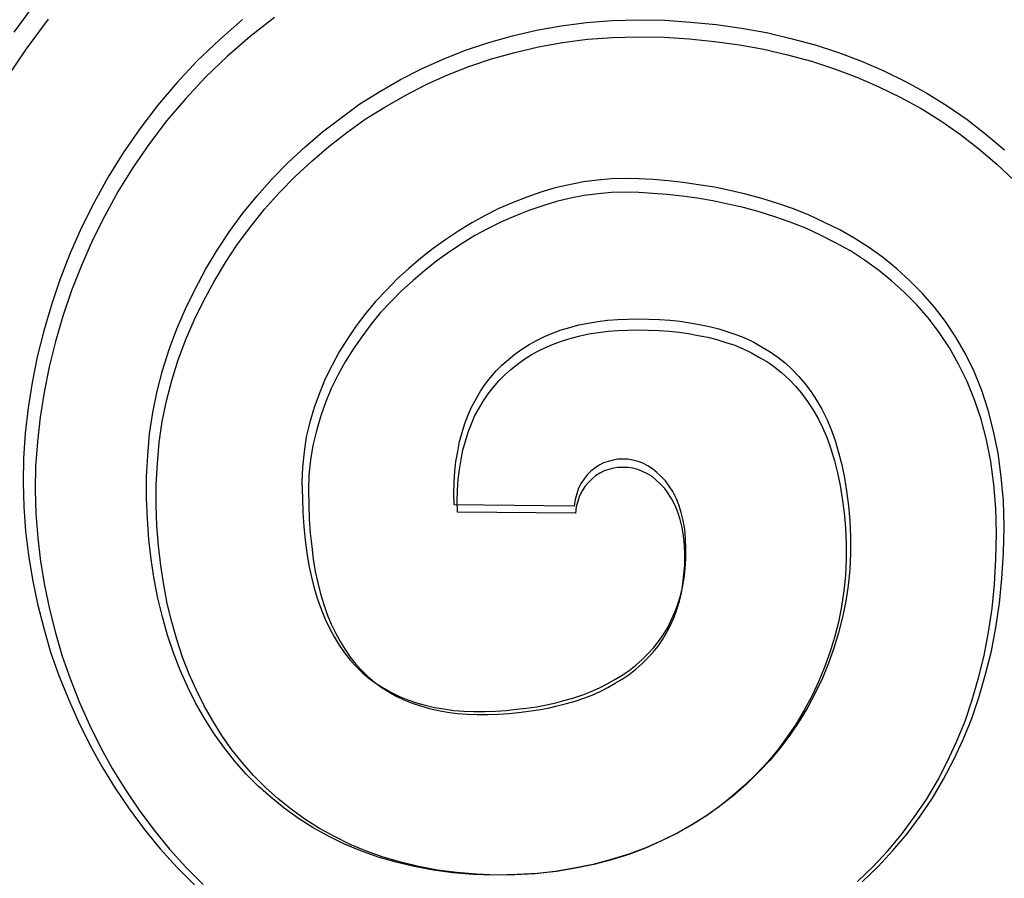
# Model space of a CAD drawing. Extents: x 4472 to 28991, y 6948 to 24470.
# Drawn here: x 13486 to 13539, y 21688 to 21735 of the extents above; entities that cross this region are included whole.
import ezdxf

# ---------------------------------------------------------------- set-up
doc = ezdxf.new("R2010")
doc.units = 0
doc.header["$LTSCALE"] = 1.6
doc.layers.add('TESTALINO', color=8, linetype='CONTINUOUS')

msp = doc.modelspace()

# ---------------------------------------------------------------- linework, layer by layer
at = {"layer": 'TESTALINO', "color": 1}
for p, q in [((13485.875, 21734.092, 1), (13487.089, 21735.737, 1)), ((13486.54, 21733.192, 1), (13487.73, 21734.804, 1)), ((13498.231, 21734.778, 1), (13496.977, 21733.681, 1)), ((13499.954, 21734.881, 1), (13498.649, 21733.864, 1)), ((13516.833, 21734.621, 1), (13518.223, 21734.719, 1)), ((13518.223, 21734.719, 1), (13519.633, 21734.758, 1)), ((13519.633, 21734.758, 1), (13521.063, 21734.739, 1)), ((13521.063, 21734.739, 1), (13522.453, 21734.641, 1)), ((13522.453, 21734.641, 1), (13523.843, 21734.504, 1)), ((13512.819, 21733.897, 1), (13514.131, 21734.21, 1)), ((13514.131, 21734.21, 1), (13515.462, 21734.445, 1)), ((13515.462, 21734.445, 1), (13516.833, 21734.621, 1)), ((13523.843, 21734.504, 1), (13525.214, 21734.308, 1)), ((13525.214, 21734.308, 1), (13526.565, 21734.073, 1)), ((13496.977, 21733.681, 1), (13495.783, 21732.545, 1)), ((13498.649, 21733.864, 1), (13497.421, 21732.789, 1)), ((13511.546, 21733.544, 1), (13512.819, 21733.897, 1)), ((13515.536, 21733.538, 1), (13516.88, 21733.71, 1)), ((13516.88, 21733.71, 1), (13518.242, 21733.806, 1)), ((13518.242, 21733.806, 1), (13519.624, 21733.845, 1)), ((13519.624, 21733.845, 1), (13521.025, 21733.826, 1)), ((13521.025, 21733.826, 1), (13522.387, 21733.73, 1)), ((13522.387, 21733.73, 1), (13523.75, 21733.595, 1)), ((13523.75, 21733.595, 1), (13525.093, 21733.403, 1)), ((13526.565, 21734.073, 1), (13527.877, 21733.759, 1)), ((13527.877, 21733.759, 1), (13529.189, 21733.407, 1)), ((13485.427, 21731.542, 1), (13486.54, 21733.192, 1)), ((13509.079, 21732.643, 1), (13510.293, 21733.113, 1)), ((13510.293, 21733.113, 1), (13511.546, 21733.544, 1)), ((13512.946, 21733, 1), (13514.231, 21733.307, 1)), ((13514.231, 21733.307, 1), (13515.536, 21733.538, 1)), ((13525.093, 21733.403, 1), (13526.417, 21733.173, 1)), ((13526.417, 21733.173, 1), (13527.703, 21732.866, 1)), ((13529.189, 21733.407, 1), (13530.462, 21732.996, 1)), ((13495.783, 21732.545, 1), (13494.667, 21731.351, 1)), ((13497.421, 21732.789, 1), (13496.25, 21731.676, 1)), ((13507.904, 21732.115, 1), (13509.079, 21732.643, 1)), ((13510.47, 21732.233, 1), (13511.698, 21732.655, 1)), ((13511.698, 21732.655, 1), (13512.946, 21733, 1)), ((13527.703, 21732.866, 1), (13528.989, 21732.521, 1)), ((13528.989, 21732.521, 1), (13530.236, 21732.118, 1)), ((13530.462, 21732.996, 1), (13531.696, 21732.526, 1)), ((13531.696, 21732.526, 1), (13532.91, 21731.997, 1)), ((13506.768, 21731.527, 1), (13507.904, 21732.115, 1)), ((13509.28, 21731.772, 1), (13510.47, 21732.233, 1)), ((13530.236, 21732.118, 1), (13531.445, 21731.657, 1)), ((13532.91, 21731.997, 1), (13534.085, 21731.429, 1)), ((13496.25, 21731.676, 1), (13495.157, 21730.506, 1)), ((13505.652, 21730.881, 1), (13506.768, 21731.527, 1)), ((13508.129, 21731.254, 1), (13509.28, 21731.772, 1)), ((13531.445, 21731.657, 1), (13532.635, 21731.139, 1)), ((13494.667, 21731.351, 1), (13493.629, 21730.137, 1)), ((13507.016, 21730.678, 1), (13508.129, 21731.254, 1)), ((13532.635, 21731.139, 1), (13533.786, 21730.582, 1)), ((13534.085, 21731.429, 1), (13535.24, 21730.803, 1)), ((13495.157, 21730.506, 1), (13494.14, 21729.316, 1)), ((13504.575, 21730.215, 1), (13505.652, 21730.881, 1)), ((13505.922, 21730.045, 1), (13507.016, 21730.678, 1)), ((13533.786, 21730.582, 1), (13534.918, 21729.968, 1)), ((13535.24, 21730.803, 1), (13536.336, 21730.117, 1)), ((13493.629, 21730.137, 1), (13492.669, 21728.864, 1)), ((13503.557, 21729.471, 1), (13504.575, 21730.215, 1)), ((13504.867, 21729.393, 1), (13505.922, 21730.045, 1)), ((13534.918, 21729.968, 1), (13535.993, 21729.297, 1)), ((13536.336, 21730.117, 1), (13537.413, 21729.373, 1)), ((13494.14, 21729.316, 1), (13493.199, 21728.069, 1)), ((13502.558, 21728.707, 1), (13503.557, 21729.471, 1)), ((13503.869, 21728.663, 1), (13504.867, 21729.393, 1)), ((13537.413, 21729.373, 1), (13538.432, 21728.57, 1)), ((13492.669, 21728.864, 1), (13491.769, 21727.572, 1)), ((13535.993, 21729.297, 1), (13537.048, 21728.567, 1)), ((13501.618, 21727.905, 1), (13502.558, 21728.707, 1)), ((13502.89, 21727.915, 1), (13503.869, 21728.663, 1)), ((13537.048, 21728.567, 1), (13538.046, 21727.781, 1)), ((13538.432, 21728.57, 1), (13539.43, 21727.728, 1)), ((13493.199, 21728.069, 1), (13492.317, 21726.802, 1)), ((13500.698, 21727.043, 1), (13501.618, 21727.905, 1)), ((13501.969, 21727.128, 1), (13502.89, 21727.915, 1)), ((13538.046, 21727.781, 1), (13539.025, 21726.956, 1)), ((13491.769, 21727.572, 1), (13490.946, 21726.24, 1)), ((13492.317, 21726.802, 1), (13491.511, 21725.497, 1)), ((13499.836, 21726.162, 1), (13500.698, 21727.043, 1)), ((13501.067, 21726.284, 1), (13501.969, 21727.128, 1)), ((13539.025, 21726.956, 1), (13539.946, 21726.073, 1)), ((13490.946, 21726.24, 1), (13490.202, 21724.889, 1)), ((13499.014, 21725.241, 1), (13499.836, 21726.162, 1)), ((13500.223, 21725.42, 1), (13501.067, 21726.284, 1)), ((13518.165, 21726.162, 1), (13517.421, 21726.103, 1)), ((13518.909, 21726.181, 1), (13518.165, 21726.162, 1)), ((13519.672, 21726.162, 1), (13518.909, 21726.181, 1)), ((13520.436, 21726.123, 1), (13519.672, 21726.162, 1)), ((13521.239, 21726.064, 1), (13520.436, 21726.123, 1)), ((13515.13, 21725.672, 1), (13514.366, 21725.437, 1)), ((13515.893, 21725.848, 1), (13515.13, 21725.672, 1)), ((13516.657, 21726.005, 1), (13515.893, 21725.848, 1)), ((13517.421, 21726.103, 1), (13516.657, 21726.005, 1)), ((13522.061, 21725.966, 1), (13521.239, 21726.064, 1)), ((13522.884, 21725.848, 1), (13522.061, 21725.966, 1)), ((13523.745, 21725.711, 1), (13522.884, 21725.848, 1)), ((13524.587, 21725.535, 1), (13523.745, 21725.711, 1)), ((13491.511, 21725.497, 1), (13490.781, 21724.173, 1)), ((13498.25, 21724.302, 1), (13499.014, 21725.241, 1)), ((13499.417, 21724.518, 1), (13500.223, 21725.42, 1)), ((13513.602, 21725.183, 1), (13512.858, 21724.889, 1)), ((13514.366, 21725.437, 1), (13513.602, 21725.183, 1)), ((13515.959, 21725.113, 1), (13515.21, 21724.941, 1)), ((13516.707, 21725.267, 1), (13515.959, 21725.113, 1)), ((13517.455, 21725.363, 1), (13516.707, 21725.267, 1)), ((13518.185, 21725.42, 1), (13517.455, 21725.363, 1)), ((13518.914, 21725.44, 1), (13518.185, 21725.42, 1)), ((13519.662, 21725.42, 1), (13518.914, 21725.44, 1)), ((13520.411, 21725.382, 1), (13519.662, 21725.42, 1)), ((13521.197, 21725.324, 1), (13520.411, 21725.382, 1)), ((13522.003, 21725.228, 1), (13521.197, 21725.324, 1)), ((13522.809, 21725.113, 1), (13522.003, 21725.228, 1)), ((13523.654, 21724.979, 1), (13522.809, 21725.113, 1)), ((13525.449, 21725.339, 1), (13524.587, 21725.535, 1)), ((13526.311, 21725.104, 1), (13525.449, 21725.339, 1)), ((13527.172, 21724.83, 1), (13526.311, 21725.104, 1)), ((13490.202, 21724.889, 1), (13489.517, 21723.538, 1)), ((13498.668, 21723.597, 1), (13499.417, 21724.518, 1)), ((13512.094, 21724.556, 1), (13511.35, 21724.184, 1)), ((13512.858, 21724.889, 1), (13512.094, 21724.556, 1)), ((13514.462, 21724.71, 1), (13513.713, 21724.461, 1)), ((13515.21, 21724.941, 1), (13514.462, 21724.71, 1)), ((13524.479, 21724.806, 1), (13523.654, 21724.979, 1)), ((13525.323, 21724.614, 1), (13524.479, 21724.806, 1)), ((13526.168, 21724.384, 1), (13525.323, 21724.614, 1)), ((13528.014, 21724.536, 1), (13527.172, 21724.83, 1)), ((13528.876, 21724.204, 1), (13528.014, 21724.536, 1)), ((13490.781, 21724.173, 1), (13490.11, 21722.849, 1)), ((13497.526, 21723.322, 1), (13498.25, 21724.302, 1)), ((13511.35, 21724.184, 1), (13510.626, 21723.792, 1)), ((13512.984, 21724.173, 1), (13512.236, 21723.847, 1)), ((13513.713, 21724.461, 1), (13512.984, 21724.173, 1)), ((13527.012, 21724.115, 1), (13526.168, 21724.384, 1)), ((13527.837, 21723.828, 1), (13527.012, 21724.115, 1)), ((13529.698, 21723.812, 1), (13528.876, 21724.204, 1)), ((13489.517, 21723.538, 1), (13488.91, 21722.148, 1)), ((13497.958, 21722.638, 1), (13498.668, 21723.597, 1)), ((13510.626, 21723.792, 1), (13509.921, 21723.362, 1)), ((13511.507, 21723.482, 1), (13510.796, 21723.098, 1)), ((13512.236, 21723.847, 1), (13511.507, 21723.482, 1)), ((13528.682, 21723.501, 1), (13527.837, 21723.828, 1)), ((13529.488, 21723.118, 1), (13528.682, 21723.501, 1)), ((13530.521, 21723.401, 1), (13529.698, 21723.812, 1)), ((13496.86, 21722.304, 1), (13497.526, 21723.322, 1)), ((13509.921, 21723.362, 1), (13509.216, 21722.892, 1)), ((13510.796, 21723.098, 1), (13510.106, 21722.676, 1)), ((13530.294, 21722.715, 1), (13529.488, 21723.118, 1)), ((13531.343, 21722.95, 1), (13530.521, 21723.401, 1)), ((13532.126, 21722.441, 1), (13531.343, 21722.95, 1)), ((13490.11, 21722.849, 1), (13489.515, 21721.486, 1)), ((13497.306, 21721.64, 1), (13497.958, 21722.638, 1)), ((13508.531, 21722.402, 1), (13507.865, 21721.873, 1)), ((13509.216, 21722.892, 1), (13508.531, 21722.402, 1)), ((13510.106, 21722.676, 1), (13509.415, 21722.216, 1)), ((13531.099, 21722.273, 1), (13530.294, 21722.715, 1)), ((13532.89, 21721.893, 1), (13532.126, 21722.441, 1)), ((13488.91, 21722.148, 1), (13488.361, 21720.757, 1)), ((13496.233, 21721.266, 1), (13496.86, 21722.304, 1)), ((13507.865, 21721.873, 1), (13507.219, 21721.325, 1)), ((13509.415, 21722.216, 1), (13508.743, 21721.736, 1)), ((13531.867, 21721.774, 1), (13531.099, 21722.273, 1)), ((13533.615, 21721.306, 1), (13532.89, 21721.893, 1)), ((13489.515, 21721.486, 1), (13488.977, 21720.124, 1)), ((13496.692, 21720.623, 1), (13497.306, 21721.64, 1)), ((13507.219, 21721.325, 1), (13506.592, 21720.757, 1)), ((13508.743, 21721.736, 1), (13508.091, 21721.218, 1)), ((13532.615, 21721.237, 1), (13531.867, 21721.774, 1)), ((13495.665, 21720.209, 1), (13496.233, 21721.266, 1)), ((13508.091, 21721.218, 1), (13507.457, 21720.68, 1)), ((13533.326, 21720.661, 1), (13532.615, 21721.237, 1)), ((13534.32, 21720.659, 1), (13533.615, 21721.306, 1)), ((13488.361, 21720.757, 1), (13487.892, 21719.347, 1)), ((13496.135, 21719.587, 1), (13496.692, 21720.623, 1)), ((13506.592, 21720.757, 1), (13506.005, 21720.15, 1)), ((13507.457, 21720.68, 1), (13506.843, 21720.124, 1)), ((13534.016, 21720.028, 1), (13533.326, 21720.661, 1)), ((13535.005, 21719.974, 1), (13534.32, 21720.659, 1)), ((13488.977, 21720.124, 1), (13488.517, 21718.742, 1)), ((13495.137, 21719.132, 1), (13495.665, 21720.209, 1)), ((13506.005, 21720.15, 1), (13505.417, 21719.543, 1)), ((13506.843, 21720.124, 1), (13506.268, 21719.529, 1)), ((13534.688, 21719.356, 1), (13534.016, 21720.028, 1)), ((13535.651, 21719.23, 1), (13535.005, 21719.974, 1)), ((13487.892, 21719.347, 1), (13487.48, 21717.957, 1)), ((13495.617, 21718.531, 1), (13496.135, 21719.587, 1)), ((13505.417, 21719.543, 1), (13504.888, 21718.897, 1)), ((13506.268, 21719.529, 1), (13505.692, 21718.934, 1)), ((13535.321, 21718.627, 1), (13534.688, 21719.356, 1)), ((13536.239, 21718.447, 1), (13535.651, 21719.23, 1)), ((13488.517, 21718.742, 1), (13488.114, 21717.38, 1)), ((13494.667, 21718.055, 1), (13495.137, 21719.132, 1)), ((13504.888, 21718.897, 1), (13504.379, 21718.212, 1)), ((13505.692, 21718.934, 1), (13505.174, 21718.301, 1)), ((13495.157, 21717.476, 1), (13495.617, 21718.531, 1)), ((13504.379, 21718.212, 1), (13503.909, 21717.526, 1)), ((13505.174, 21718.301, 1), (13504.675, 21717.629, 1)), ((13515.462, 21717.996, 1), (13515.932, 21718.133, 1)), ((13515.932, 21718.133, 1), (13516.422, 21718.27, 1)), ((13516.422, 21718.27, 1), (13516.911, 21718.368, 1)), ((13516.911, 21718.368, 1), (13517.44, 21718.447, 1)), ((13517.44, 21718.447, 1), (13517.969, 21718.525, 1)), ((13517.969, 21718.525, 1), (13518.517, 21718.564, 1)), ((13518.517, 21718.564, 1), (13519.065, 21718.584, 1)), ((13519.065, 21718.584, 1), (13519.633, 21718.603, 1)), ((13519.633, 21718.603, 1), (13520.201, 21718.584, 1)), ((13520.201, 21718.584, 1), (13520.769, 21718.564, 1)), ((13520.769, 21718.564, 1), (13521.337, 21718.525, 1)), ((13521.337, 21718.525, 1), (13521.885, 21718.466, 1)), ((13521.885, 21718.466, 1), (13522.414, 21718.388, 1)), ((13522.414, 21718.388, 1), (13522.943, 21718.29, 1)), ((13522.943, 21718.29, 1), (13523.471, 21718.192, 1)), ((13523.471, 21718.192, 1), (13523.98, 21718.055, 1)), ((13535.897, 21717.859, 1), (13535.321, 21718.627, 1)), ((13536.806, 21717.605, 1), (13536.239, 21718.447, 1)), ((13487.48, 21717.957, 1), (13487.128, 21716.547, 1)), ((13494.256, 21716.939, 1), (13494.667, 21718.055, 1)), ((13504.675, 21717.629, 1), (13504.214, 21716.958, 1)), ((13514.131, 21717.428, 1), (13514.562, 21717.644, 1)), ((13514.562, 21717.644, 1), (13514.992, 21717.82, 1)), ((13514.992, 21717.82, 1), (13515.462, 21717.996, 1)), ((13515.997, 21717.552, 1), (13516.477, 21717.687, 1)), ((13516.477, 21717.687, 1), (13516.956, 21717.783, 1)), ((13516.956, 21717.783, 1), (13517.475, 21717.859, 1)), ((13517.475, 21717.859, 1), (13517.993, 21717.936, 1)), ((13517.993, 21717.936, 1), (13518.53, 21717.975, 1)), ((13518.53, 21717.975, 1), (13519.067, 21717.994, 1)), ((13519.067, 21717.994, 1), (13519.624, 21718.013, 1)), ((13519.624, 21718.013, 1), (13520.18, 21717.994, 1)), ((13520.18, 21717.994, 1), (13520.737, 21717.975, 1)), ((13520.737, 21717.975, 1), (13521.293, 21717.936, 1)), ((13521.293, 21717.936, 1), (13521.831, 21717.879, 1)), ((13521.831, 21717.879, 1), (13522.349, 21717.802, 1)), ((13522.349, 21717.802, 1), (13522.867, 21717.706, 1)), ((13522.867, 21717.706, 1), (13523.385, 21717.61, 1)), ((13523.385, 21717.61, 1), (13523.884, 21717.476, 1)), ((13523.98, 21718.055, 1), (13524.47, 21717.898, 1)), ((13524.47, 21717.898, 1), (13524.96, 21717.742, 1)), ((13524.96, 21717.742, 1), (13525.429, 21717.546, 1)), ((13536.453, 21717.034, 1), (13535.897, 21717.859, 1)), ((13537.316, 21716.704, 1), (13536.806, 21717.605, 1)), ((13488.114, 21717.38, 1), (13487.768, 21715.998, 1)), ((13494.754, 21716.382, 1), (13495.157, 21717.476, 1)), ((13503.909, 21717.526, 1), (13503.459, 21716.821, 1)), ((13513.328, 21716.958, 1), (13513.72, 21717.213, 1)), ((13513.72, 21717.213, 1), (13514.131, 21717.428, 1)), ((13514.231, 21716.862, 1), (13514.654, 21717.073, 1)), ((13514.654, 21717.073, 1), (13515.076, 21717.245, 1)), ((13515.076, 21717.245, 1), (13515.536, 21717.418, 1)), ((13515.536, 21717.418, 1), (13515.997, 21717.552, 1)), ((13523.884, 21717.476, 1), (13524.364, 21717.322, 1)), ((13524.364, 21717.322, 1), (13524.844, 21717.169, 1)), ((13524.844, 21717.169, 1), (13525.304, 21716.977, 1)), ((13525.429, 21717.546, 1), (13525.88, 21717.33, 1)), ((13525.88, 21717.33, 1), (13526.33, 21717.076, 1)), ((13526.33, 21717.076, 1), (13526.761, 21716.821, 1)), ((13487.128, 21716.547, 1), (13486.854, 21715.157, 1)), ((13493.903, 21715.803, 1), (13494.256, 21716.939, 1)), ((13503.459, 21716.821, 1), (13503.067, 21716.097, 1)), ((13504.214, 21716.958, 1), (13503.773, 21716.267, 1)), ((13512.604, 21716.41, 1), (13512.956, 21716.684, 1)), ((13512.956, 21716.684, 1), (13513.328, 21716.958, 1)), ((13513.445, 21716.401, 1), (13513.828, 21716.65, 1)), ((13513.828, 21716.65, 1), (13514.231, 21716.862, 1)), ((13525.304, 21716.977, 1), (13525.745, 21716.766, 1)), ((13525.745, 21716.766, 1), (13526.187, 21716.516, 1)), ((13526.761, 21716.821, 1), (13527.172, 21716.528, 1)), ((13536.952, 21716.152, 1), (13536.453, 21717.034, 1)), ((13537.785, 21715.744, 1), (13537.316, 21716.704, 1)), ((13487.768, 21715.998, 1), (13487.5, 21714.636, 1)), ((13494.408, 21715.269, 1), (13494.754, 21716.382, 1)), ((13503.067, 21716.097, 1), (13502.695, 21715.353, 1)), ((13503.773, 21716.267, 1), (13503.389, 21715.557, 1)), ((13511.938, 21715.784, 1), (13512.251, 21716.097, 1)), ((13512.251, 21716.097, 1), (13512.604, 21716.41, 1)), ((13512.735, 21715.864, 1), (13513.08, 21716.132, 1)), ((13513.08, 21716.132, 1), (13513.445, 21716.401, 1)), ((13526.187, 21716.516, 1), (13526.609, 21716.267, 1)), ((13526.609, 21716.267, 1), (13527.012, 21715.979, 1)), ((13527.172, 21716.528, 1), (13527.564, 21716.214, 1)), ((13527.564, 21716.214, 1), (13527.956, 21715.862, 1)), ((13537.413, 21715.211, 1), (13536.952, 21716.152, 1)), ((13493.609, 21714.687, 1), (13493.903, 21715.803, 1)), ((13503.389, 21715.557, 1), (13503.025, 21714.827, 1)), ((13511.644, 21715.431, 1), (13511.938, 21715.784, 1)), ((13512.082, 21715.25, 1), (13512.389, 21715.557, 1)), ((13512.389, 21715.557, 1), (13512.735, 21715.864, 1)), ((13527.012, 21715.979, 1), (13527.396, 21715.672, 1)), ((13527.396, 21715.672, 1), (13527.78, 21715.326, 1)), ((13527.956, 21715.862, 1), (13528.308, 21715.49, 1)), ((13528.308, 21715.49, 1), (13528.641, 21715.098, 1)), ((13538.197, 21714.726, 1), (13537.785, 21715.744, 1)), ((13486.854, 21715.157, 1), (13486.638, 21713.786, 1)), ((13494.12, 21714.175, 1), (13494.408, 21715.269, 1)), ((13502.695, 21715.353, 1), (13502.382, 21714.589, 1)), ((13511.096, 21714.687, 1), (13511.35, 21715.059, 1)), ((13511.35, 21715.059, 1), (13511.644, 21715.431, 1)), ((13511.794, 21714.904, 1), (13512.082, 21715.25, 1)), ((13527.78, 21715.326, 1), (13528.125, 21714.962, 1)), ((13528.125, 21714.962, 1), (13528.451, 21714.578, 1)), ((13528.641, 21715.098, 1), (13528.974, 21714.648, 1)), ((13537.816, 21714.213, 1), (13537.413, 21715.211, 1)), ((13487.5, 21714.636, 1), (13487.289, 21713.292, 1)), ((13493.374, 21713.532, 1), (13493.609, 21714.687, 1)), ((13502.382, 21714.589, 1), (13502.108, 21713.806, 1)), ((13503.025, 21714.827, 1), (13502.717, 21714.079, 1)), ((13510.861, 21714.276, 1), (13511.096, 21714.687, 1)), ((13511.257, 21714.175, 1), (13511.507, 21714.54, 1)), ((13511.507, 21714.54, 1), (13511.794, 21714.904, 1)), ((13528.451, 21714.578, 1), (13528.777, 21714.137, 1)), ((13528.974, 21714.648, 1), (13529.267, 21714.197, 1)), ((13538.549, 21713.669, 1), (13538.197, 21714.726, 1)), ((13493.89, 21713.043, 1), (13494.12, 21714.175, 1)), ((13502.717, 21714.079, 1), (13502.449, 21713.311, 1)), ((13510.626, 21713.865, 1), (13510.861, 21714.276, 1)), ((13511.027, 21713.772, 1), (13511.257, 21714.175, 1)), ((13528.777, 21714.137, 1), (13529.065, 21713.695, 1)), ((13529.267, 21714.197, 1), (13529.561, 21713.708, 1)), ((13538.161, 21713.177, 1), (13537.816, 21714.213, 1)), ((13486.638, 21713.786, 1), (13486.482, 21712.415, 1)), ((13493.198, 21712.376, 1), (13493.374, 21713.532, 1)), ((13502.108, 21713.806, 1), (13501.873, 21713.022, 1)), ((13510.254, 21712.944, 1), (13510.43, 21713.414, 1)), ((13510.43, 21713.414, 1), (13510.626, 21713.865, 1)), ((13510.605, 21712.928, 1), (13510.796, 21713.369, 1)), ((13510.796, 21713.369, 1), (13511.027, 21713.772, 1)), ((13529.065, 21713.695, 1), (13529.353, 21713.215, 1)), ((13529.561, 21713.708, 1), (13529.816, 21713.179, 1)), ((13538.843, 21712.533, 1), (13538.549, 21713.669, 1)), ((13487.289, 21713.292, 1), (13487.135, 21711.949, 1)), ((13493.717, 21711.911, 1), (13493.89, 21713.043, 1)), ((13501.873, 21713.022, 1), (13501.677, 21712.22, 1)), ((13502.449, 21713.311, 1), (13502.219, 21712.544, 1)), ((13510.097, 21712.455, 1), (13510.254, 21712.944, 1)), ((13510.432, 21712.467, 1), (13510.605, 21712.928, 1)), ((13529.353, 21713.215, 1), (13529.603, 21712.697, 1)), ((13529.816, 21713.179, 1), (13530.051, 21712.611, 1)), ((13538.449, 21712.064, 1), (13538.161, 21713.177, 1)), ((13486.482, 21712.415, 1), (13486.384, 21711.064, 1)), ((13493.1, 21711.221, 1), (13493.198, 21712.376, 1)), ((13502.219, 21712.544, 1), (13502.027, 21711.757, 1)), ((13509.96, 21711.965, 1), (13510.097, 21712.455, 1)), ((13510.278, 21711.987, 1), (13510.432, 21712.467, 1)), ((13529.603, 21712.697, 1), (13529.833, 21712.141, 1)), ((13530.051, 21712.611, 1), (13530.266, 21712.024, 1)), ((13539.097, 21711.338, 1), (13538.843, 21712.533, 1)), ((13487.135, 21711.949, 1), (13487.039, 21710.625, 1)), ((13493.621, 21710.778, 1), (13493.717, 21711.911, 1)), ((13501.677, 21712.22, 1), (13501.559, 21711.417, 1)), ((13502.027, 21711.757, 1), (13501.912, 21710.97, 1)), ((13509.862, 21711.436, 1), (13509.96, 21711.965, 1)), ((13510.144, 21711.508, 1), (13510.278, 21711.987, 1)), ((13529.833, 21712.141, 1), (13530.044, 21711.565, 1)), ((13530.266, 21712.024, 1), (13530.462, 21711.378, 1)), ((13538.699, 21710.893, 1), (13538.449, 21712.064, 1)), ((13493.041, 21710.066, 1), (13493.1, 21711.221, 1)), ((13501.559, 21711.417, 1), (13501.462, 21710.575, 1)), ((13509.764, 21710.888, 1), (13509.862, 21711.436, 1)), ((13510.048, 21710.989, 1), (13510.144, 21711.508, 1)), ((13530.044, 21711.565, 1), (13530.236, 21710.932, 1)), ((13530.462, 21711.378, 1), (13530.638, 21710.712, 1)), ((13539.254, 21710.066, 1), (13539.097, 21711.338, 1)), ((13486.384, 21711.064, 1), (13486.364, 21709.752, 1)), ((13493.564, 21709.646, 1), (13493.621, 21710.778, 1)), ((13501.912, 21710.97, 1), (13501.816, 21710.145, 1)), ((13509.705, 21710.34, 1), (13509.764, 21710.888, 1)), ((13509.952, 21710.452, 1), (13510.048, 21710.989, 1)), ((13517.519, 21710.692, 1), (13517.284, 21710.536, 1)), ((13517.753, 21710.81, 1), (13517.519, 21710.692, 1)), ((13518.008, 21710.888, 1), (13517.753, 21710.81, 1)), ((13518.263, 21710.966, 1), (13518.008, 21710.888, 1)), ((13518.517, 21711.006, 1), (13518.263, 21710.966, 1)), ((13518.791, 21711.006, 1), (13518.517, 21711.006, 1)), ((13519.065, 21711.006, 1), (13518.791, 21711.006, 1)), ((13519.34, 21710.966, 1), (13519.065, 21711.006, 1)), ((13519.614, 21710.888, 1), (13519.34, 21710.966, 1)), ((13519.868, 21710.79, 1), (13519.614, 21710.888, 1)), ((13520.142, 21710.653, 1), (13519.868, 21710.79, 1)), ((13530.236, 21710.932, 1), (13530.409, 21710.279, 1)), ((13530.638, 21710.712, 1), (13530.775, 21710.007, 1)), ((13538.852, 21709.646, 1), (13538.699, 21710.893, 1)), ((13487.039, 21710.625, 1), (13487.02, 21709.339, 1)), ((13501.462, 21710.575, 1), (13501.442, 21709.752, 1)), ((13501.816, 21710.145, 1), (13501.796, 21709.339, 1)), ((13509.666, 21709.752, 1), (13509.705, 21710.34, 1)), ((13509.895, 21709.915, 1), (13509.952, 21710.452, 1)), ((13516.872, 21710.164, 1), (13516.696, 21709.948, 1)), ((13517.068, 21710.359, 1), (13516.872, 21710.164, 1)), ((13517.284, 21710.536, 1), (13517.068, 21710.359, 1)), ((13517.551, 21710.26, 1), (13517.321, 21710.107, 1)), ((13517.782, 21710.375, 1), (13517.551, 21710.26, 1)), ((13518.031, 21710.452, 1), (13517.782, 21710.375, 1)), ((13518.281, 21710.529, 1), (13518.031, 21710.452, 1)), ((13518.53, 21710.567, 1), (13518.281, 21710.529, 1)), ((13518.799, 21710.567, 1), (13518.53, 21710.567, 1)), ((13519.067, 21710.567, 1), (13518.799, 21710.567, 1)), ((13519.336, 21710.529, 1), (13519.067, 21710.567, 1)), ((13519.605, 21710.452, 1), (13519.336, 21710.529, 1)), ((13519.854, 21710.356, 1), (13519.605, 21710.452, 1)), ((13520.123, 21710.222, 1), (13519.854, 21710.356, 1)), ((13520.372, 21710.068, 1), (13520.123, 21710.222, 1)), ((13520.397, 21710.496, 1), (13520.142, 21710.653, 1)), ((13520.632, 21710.301, 1), (13520.397, 21710.496, 1)), ((13520.867, 21710.085, 1), (13520.632, 21710.301, 1)), ((13530.409, 21710.279, 1), (13530.543, 21709.589, 1)), ((13486.364, 21709.752, 1), (13486.403, 21708.44, 1)), ((13493.041, 21708.91, 1), (13493.041, 21710.066, 1)), ((13493.564, 21708.514, 1), (13493.564, 21709.646, 1)), ((13501.442, 21709.752, 1), (13501.462, 21708.93, 1)), ((13509.647, 21709.145, 1), (13509.666, 21709.752, 1)), ((13509.856, 21709.339, 1), (13509.895, 21709.915, 1)), ((13516.539, 21709.713, 1), (13516.402, 21709.439, 1)), ((13516.696, 21709.948, 1), (13516.539, 21709.713, 1)), ((13516.918, 21709.742, 1), (13516.745, 21709.531, 1)), ((13517.11, 21709.934, 1), (13516.918, 21709.742, 1)), ((13517.321, 21710.107, 1), (13517.11, 21709.934, 1)), ((13520.603, 21709.876, 1), (13520.372, 21710.068, 1)), ((13520.833, 21709.665, 1), (13520.603, 21709.876, 1)), ((13521.063, 21709.435, 1), (13520.833, 21709.665, 1)), ((13521.102, 21709.85, 1), (13520.867, 21710.085, 1)), ((13521.298, 21709.557, 1), (13521.102, 21709.85, 1)), ((13530.775, 21710.007, 1), (13530.893, 21709.282, 1)), ((13538.967, 21708.36, 1), (13538.852, 21709.646, 1)), ((13539.372, 21708.754, 1), (13539.254, 21710.066, 1)), ((13487.02, 21709.339, 1), (13487.058, 21708.053, 1)), ((13501.796, 21709.339, 1), (13501.816, 21708.533, 1)), ((13509.666, 21708.538, 1), (13509.647, 21709.145, 1)), ((13509.837, 21708.744, 1), (13509.856, 21709.339, 1)), ((13516.304, 21709.145, 1), (13516.207, 21708.832, 1)), ((13516.402, 21709.439, 1), (13516.304, 21709.145, 1)), ((13516.592, 21709.301, 1), (13516.458, 21709.032, 1)), ((13516.745, 21709.531, 1), (13516.592, 21709.301, 1)), ((13521.255, 21709.147, 1), (13521.063, 21709.435, 1)), ((13521.447, 21708.859, 1), (13521.255, 21709.147, 1)), ((13521.494, 21709.263, 1), (13521.298, 21709.557, 1)), ((13521.67, 21708.91, 1), (13521.494, 21709.263, 1)), ((13530.543, 21709.589, 1), (13530.658, 21708.879, 1)), ((13530.893, 21709.282, 1), (13530.991, 21708.499, 1)), ((13493.081, 21707.794, 1), (13493.041, 21708.91, 1)), ((13501.462, 21708.93, 1), (13501.481, 21708.127, 1)), ((13509.856, 21708.149, 1), (13509.837, 21708.744, 1)), ((13516.207, 21708.832, 1), (13516.167, 21708.48, 1)), ((13516.362, 21708.744, 1), (13516.266, 21708.437, 1)), ((13516.458, 21709.032, 1), (13516.362, 21708.744, 1)), ((13521.62, 21708.514, 1), (13521.447, 21708.859, 1)), ((13521.826, 21708.538, 1), (13521.67, 21708.91, 1)), ((13530.658, 21708.879, 1), (13530.754, 21708.111, 1)), ((13539.411, 21707.363, 1), (13539.372, 21708.754, 1)), ((13486.403, 21708.44, 1), (13486.501, 21707.128, 1)), ((13487.058, 21708.053, 1), (13487.154, 21706.768, 1)), ((13493.602, 21707.42, 1), (13493.564, 21708.514, 1)), ((13501.481, 21708.127, 1), (13501.54, 21707.383, 1)), ((13501.816, 21708.533, 1), (13501.835, 21707.746, 1)), ((13516.167, 21708.48, 1), (13509.666, 21708.538, 1)), ((13516.227, 21708.092, 1), (13509.856, 21708.149, 1)), ((13516.167, 21708.48, 1), (13516.167, 21708.48, 1)), ((13516.266, 21708.437, 1), (13516.227, 21708.092, 1)), ((13516.227, 21708.092, 1), (13516.227, 21708.092, 1)), ((13521.773, 21708.149, 1), (13521.62, 21708.514, 1)), ((13521.888, 21707.746, 1), (13521.773, 21708.149, 1)), ((13521.944, 21708.127, 1), (13521.826, 21708.538, 1)), ((13522.061, 21707.696, 1), (13521.944, 21708.127, 1)), ((13530.754, 21708.111, 1), (13530.831, 21707.305, 1)), ((13530.991, 21708.499, 1), (13531.069, 21707.677, 1)), ((13539.006, 21706.998, 1), (13538.967, 21708.36, 1)), ((13493.159, 21706.678, 1), (13493.081, 21707.794, 1)), ((13501.835, 21707.746, 1), (13501.892, 21707.017, 1)), ((13522.003, 21707.324, 1), (13521.888, 21707.746, 1)), ((13522.14, 21707.226, 1), (13522.061, 21707.696, 1)), ((13531.069, 21707.677, 1), (13531.108, 21706.815, 1)), ((13486.501, 21707.128, 1), (13486.658, 21705.816, 1)), ((13493.679, 21706.326, 1), (13493.602, 21707.42, 1)), ((13501.54, 21707.383, 1), (13501.618, 21706.639, 1)), ((13501.892, 21707.017, 1), (13501.969, 21706.288, 1)), ((13522.08, 21706.864, 1), (13522.003, 21707.324, 1)), ((13522.179, 21706.717, 1), (13522.14, 21707.226, 1)), ((13530.831, 21707.305, 1), (13530.869, 21706.461, 1)), ((13538.967, 21705.616, 1), (13539.006, 21706.998, 1)), ((13539.372, 21705.954, 1), (13539.411, 21707.363, 1)), ((13487.154, 21706.768, 1), (13487.308, 21705.482, 1)), ((13493.296, 21705.601, 1), (13493.159, 21706.678, 1)), ((13501.618, 21706.639, 1), (13501.697, 21705.954, 1)), ((13522.119, 21706.365, 1), (13522.08, 21706.864, 1)), ((13522.199, 21706.189, 1), (13522.179, 21706.717, 1)), ((13530.869, 21706.461, 1), (13530.869, 21705.597, 1)), ((13531.108, 21706.815, 1), (13531.108, 21705.934, 1)), ((13493.813, 21705.271, 1), (13493.679, 21706.326, 1)), ((13501.697, 21705.954, 1), (13501.814, 21705.268, 1)), ((13501.969, 21706.288, 1), (13502.046, 21705.616, 1)), ((13522.138, 21705.847, 1), (13522.119, 21706.365, 1)), ((13522.199, 21705.64, 1), (13522.199, 21706.189, 1)), ((13531.108, 21705.934, 1), (13531.069, 21705.053, 1)), ((13539.293, 21704.563, 1), (13539.372, 21705.954, 1)), ((13486.658, 21705.816, 1), (13486.873, 21704.504, 1)), ((13487.308, 21705.482, 1), (13487.519, 21704.196, 1)), ((13493.453, 21704.524, 1), (13493.296, 21705.601, 1)), ((13502.046, 21705.616, 1), (13502.161, 21704.945, 1)), ((13522.138, 21705.309, 1), (13522.138, 21705.847, 1)), ((13522.159, 21705.112, 1), (13522.199, 21705.64, 1)), ((13530.869, 21705.597, 1), (13530.831, 21704.733, 1)), ((13538.891, 21704.254, 1), (13538.967, 21705.616, 1)), ((13493.967, 21704.215, 1), (13493.813, 21705.271, 1)), ((13501.814, 21705.268, 1), (13501.951, 21704.642, 1)), ((13502.161, 21704.945, 1), (13502.295, 21704.331, 1)), ((13522.099, 21704.791, 1), (13522.138, 21705.309, 1)), ((13522.101, 21704.583, 1), (13522.159, 21705.112, 1)), ((13531.069, 21705.053, 1), (13530.971, 21704.191, 1)), ((13486.873, 21704.504, 1), (13487.147, 21703.193, 1)), ((13493.649, 21703.506, 1), (13493.453, 21704.524, 1)), ((13501.951, 21704.642, 1), (13502.108, 21704.035, 1)), ((13502.295, 21704.331, 1), (13502.449, 21703.736, 1)), ((13522.022, 21704.093, 1), (13522.101, 21704.583, 1)), ((13522.042, 21704.273, 1), (13522.099, 21704.791, 1)), ((13530.831, 21704.733, 1), (13530.735, 21703.889, 1)), ((13539.156, 21703.232, 1), (13539.293, 21704.563, 1)), ((13487.519, 21704.196, 1), (13487.788, 21702.91, 1)), ((13494.159, 21703.217, 1), (13493.967, 21704.215, 1)), ((13502.108, 21704.035, 1), (13502.284, 21703.447, 1)), ((13521.85, 21703.333, 1), (13521.965, 21703.793, 1)), ((13521.905, 21703.623, 1), (13522.022, 21704.093, 1)), ((13521.965, 21703.793, 1), (13522.042, 21704.273, 1)), ((13530.735, 21703.889, 1), (13530.62, 21703.045, 1)), ((13530.971, 21704.191, 1), (13530.854, 21703.33, 1)), ((13538.756, 21702.949, 1), (13538.891, 21704.254, 1)), ((13493.903, 21702.488, 1), (13493.649, 21703.506, 1)), ((13502.284, 21703.447, 1), (13502.48, 21702.899, 1)), ((13502.449, 21703.736, 1), (13502.622, 21703.16, 1)), ((13521.716, 21702.891, 1), (13521.85, 21703.333, 1)), ((13521.768, 21703.173, 1), (13521.905, 21703.623, 1)), ((13530.854, 21703.33, 1), (13530.677, 21702.468, 1)), ((13538.96, 21701.92, 1), (13539.156, 21703.232, 1)), ((13487.147, 21703.193, 1), (13487.48, 21701.881, 1)), ((13487.788, 21702.91, 1), (13488.114, 21701.625, 1)), ((13494.408, 21702.22, 1), (13494.159, 21703.217, 1)), ((13502.48, 21702.899, 1), (13502.695, 21702.37, 1)), ((13502.622, 21703.16, 1), (13502.813, 21702.623, 1)), ((13521.415, 21702.311, 1), (13521.611, 21702.742, 1)), ((13521.562, 21702.469, 1), (13521.716, 21702.891, 1)), ((13521.611, 21702.742, 1), (13521.768, 21703.173, 1)), ((13530.62, 21703.045, 1), (13530.447, 21702.2, 1)), ((13538.564, 21701.663, 1), (13538.756, 21702.949, 1)), ((13494.177, 21701.509, 1), (13493.903, 21702.488, 1)), ((13494.677, 21701.26, 1), (13494.408, 21702.22, 1)), ((13502.695, 21702.37, 1), (13502.93, 21701.881, 1)), ((13502.813, 21702.623, 1), (13503.025, 21702.104, 1)), ((13521.219, 21701.92, 1), (13521.415, 21702.311, 1)), ((13521.37, 21702.047, 1), (13521.562, 21702.469, 1)), ((13530.447, 21702.2, 1), (13530.236, 21701.375, 1)), ((13530.677, 21702.468, 1), (13530.462, 21701.626, 1)), ((13487.48, 21701.881, 1), (13487.852, 21700.588, 1)), ((13488.114, 21701.625, 1), (13488.479, 21700.358, 1)), ((13502.93, 21701.881, 1), (13503.185, 21701.411, 1)), ((13503.025, 21702.104, 1), (13503.255, 21701.625, 1)), ((13503.255, 21701.625, 1), (13503.504, 21701.164, 1)), ((13520.948, 21701.279, 1), (13521.178, 21701.663, 1)), ((13520.984, 21701.528, 1), (13521.219, 21701.92, 1)), ((13521.178, 21701.663, 1), (13521.37, 21702.047, 1)), ((13530.462, 21701.626, 1), (13530.207, 21700.804, 1)), ((13538.334, 21700.397, 1), (13538.564, 21701.663, 1)), ((13538.725, 21700.627, 1), (13538.96, 21701.92, 1)), ((13494.491, 21700.549, 1), (13494.177, 21701.509, 1)), ((13494.984, 21700.32, 1), (13494.677, 21701.26, 1)), ((13503.185, 21701.411, 1), (13503.459, 21700.96, 1)), ((13503.504, 21701.164, 1), (13503.773, 21700.723, 1)), ((13520.456, 21700.823, 1), (13520.73, 21701.156, 1)), ((13520.699, 21700.915, 1), (13520.948, 21701.279, 1)), ((13520.73, 21701.156, 1), (13520.984, 21701.528, 1)), ((13530.236, 21701.375, 1), (13529.986, 21700.569, 1)), ((13487.852, 21700.588, 1), (13488.303, 21699.315, 1)), ((13503.459, 21700.96, 1), (13503.733, 21700.549, 1)), ((13503.773, 21700.723, 1), (13504.042, 21700.32, 1)), ((13520.123, 21700.262, 1), (13520.43, 21700.588, 1)), ((13520.142, 21700.49, 1), (13520.456, 21700.823, 1)), ((13520.43, 21700.588, 1), (13520.699, 21700.915, 1)), ((13529.986, 21700.569, 1), (13529.699, 21699.763, 1)), ((13530.207, 21700.804, 1), (13529.914, 21699.981, 1)), ((13538.412, 21699.394, 1), (13538.725, 21700.627, 1)), ((13488.479, 21700.358, 1), (13488.92, 21699.111, 1)), ((13494.863, 21699.609, 1), (13494.491, 21700.549, 1)), ((13495.349, 21699.399, 1), (13494.984, 21700.32, 1)), ((13503.733, 21700.549, 1), (13504.046, 21700.157, 1)), ((13504.042, 21700.32, 1), (13504.349, 21699.936, 1)), ((13504.046, 21700.157, 1), (13504.379, 21699.805, 1)), ((13519.496, 21699.883, 1), (13519.829, 21700.177, 1)), ((13519.816, 21699.955, 1), (13520.123, 21700.262, 1)), ((13519.829, 21700.177, 1), (13520.142, 21700.49, 1)), ((13538.027, 21699.188, 1), (13538.334, 21700.397, 1)), ((13495.254, 21698.728, 1), (13494.863, 21699.609, 1)), ((13504.349, 21699.936, 1), (13504.675, 21699.591, 1)), ((13504.379, 21699.805, 1), (13504.712, 21699.472, 1)), ((13504.675, 21699.591, 1), (13505.001, 21699.264, 1)), ((13518.752, 21699.335, 1), (13519.144, 21699.59, 1)), ((13519.144, 21699.59, 1), (13519.496, 21699.883, 1)), ((13519.144, 21699.379, 1), (13519.49, 21699.667, 1)), ((13519.49, 21699.667, 1), (13519.816, 21699.955, 1)), ((13529.699, 21699.763, 1), (13529.372, 21698.976, 1)), ((13529.914, 21699.981, 1), (13529.581, 21699.178, 1)), ((13488.303, 21699.315, 1), (13488.812, 21698.043, 1)), ((13488.92, 21699.111, 1), (13489.419, 21697.863, 1)), ((13495.732, 21698.535, 1), (13495.349, 21699.399, 1)), ((13504.712, 21699.472, 1), (13505.084, 21699.159, 1)), ((13505.001, 21699.264, 1), (13505.366, 21698.957, 1)), ((13505.084, 21699.159, 1), (13505.456, 21698.885, 1)), ((13517.949, 21698.865, 1), (13518.361, 21699.1, 1)), ((13518.361, 21699.1, 1), (13518.752, 21699.335, 1)), ((13518.377, 21698.9, 1), (13518.76, 21699.13, 1)), ((13518.76, 21699.13, 1), (13519.144, 21699.379, 1)), ((13529.372, 21698.976, 1), (13529.008, 21698.209, 1)), ((13529.581, 21699.178, 1), (13529.209, 21698.395, 1)), ((13537.682, 21697.998, 1), (13538.027, 21699.188, 1)), ((13538.06, 21698.18, 1), (13538.412, 21699.394, 1)), ((13495.685, 21697.847, 1), (13495.254, 21698.728, 1)), ((13496.155, 21697.672, 1), (13495.732, 21698.535, 1)), ((13505.366, 21698.957, 1), (13505.73, 21698.689, 1)), ((13505.456, 21698.885, 1), (13505.867, 21698.63, 1)), ((13505.73, 21698.689, 1), (13506.133, 21698.439, 1)), ((13505.867, 21698.63, 1), (13506.279, 21698.395, 1)), ((13506.133, 21698.439, 1), (13506.536, 21698.209, 1)), ((13516.637, 21698.278, 1), (13517.088, 21698.454, 1)), ((13517.088, 21698.454, 1), (13517.538, 21698.65, 1)), ((13517.129, 21698.266, 1), (13517.571, 21698.458, 1)), ((13517.538, 21698.65, 1), (13517.949, 21698.865, 1)), ((13517.571, 21698.458, 1), (13517.974, 21698.669, 1)), ((13517.974, 21698.669, 1), (13518.377, 21698.9, 1)), ((13488.812, 21698.043, 1), (13489.36, 21696.809, 1)), ((13506.279, 21698.395, 1), (13506.709, 21698.18, 1)), ((13506.536, 21698.209, 1), (13506.958, 21697.998, 1)), ((13506.709, 21698.18, 1), (13507.16, 21698.003, 1)), ((13506.958, 21697.998, 1), (13507.4, 21697.825, 1)), ((13507.16, 21698.003, 1), (13507.63, 21697.847, 1)), ((13515.169, 21697.847, 1), (13515.678, 21697.984, 1)), ((13515.678, 21697.984, 1), (13516.148, 21698.121, 1)), ((13515.747, 21697.806, 1), (13516.208, 21697.94, 1)), ((13516.148, 21698.121, 1), (13516.637, 21698.278, 1)), ((13516.208, 21697.94, 1), (13516.688, 21698.094, 1)), ((13516.688, 21698.094, 1), (13517.129, 21698.266, 1)), ((13529.008, 21698.209, 1), (13528.605, 21697.441, 1)), ((13529.209, 21698.395, 1), (13528.798, 21697.612, 1)), ((13537.298, 21696.846, 1), (13537.682, 21697.998, 1)), ((13537.668, 21697.005, 1), (13538.06, 21698.18, 1)), ((13489.419, 21697.863, 1), (13489.956, 21696.655, 1)), ((13496.155, 21697.024, 1), (13495.685, 21697.847, 1)), ((13496.615, 21696.866, 1), (13496.155, 21697.672, 1)), ((13507.4, 21697.825, 1), (13507.86, 21697.672, 1)), ((13507.63, 21697.847, 1), (13508.1, 21697.71, 1)), ((13507.86, 21697.672, 1), (13508.321, 21697.537, 1)), ((13508.1, 21697.71, 1), (13508.609, 21697.592, 1)), ((13508.321, 21697.537, 1), (13508.82, 21697.422, 1)), ((13508.609, 21697.592, 1), (13509.118, 21697.514, 1)), ((13508.82, 21697.422, 1), (13509.319, 21697.345, 1)), ((13509.118, 21697.514, 1), (13509.647, 21697.436, 1)), ((13509.647, 21697.436, 1), (13510.195, 21697.396, 1)), ((13510.195, 21697.396, 1), (13510.743, 21697.377, 1)), ((13510.743, 21697.377, 1), (13511.331, 21697.377, 1)), ((13511.331, 21697.377, 1), (13511.899, 21697.396, 1)), ((13511.899, 21697.396, 1), (13512.486, 21697.436, 1)), ((13512.486, 21697.436, 1), (13513.034, 21697.494, 1)), ((13513.034, 21697.494, 1), (13513.583, 21697.553, 1)), ((13513.157, 21697.326, 1), (13513.694, 21697.384, 1)), ((13513.583, 21697.553, 1), (13514.131, 21697.631, 1)), ((13513.694, 21697.384, 1), (13514.231, 21697.46, 1)), ((13514.131, 21697.631, 1), (13514.66, 21697.729, 1)), ((13514.231, 21697.46, 1), (13514.75, 21697.556, 1)), ((13514.66, 21697.729, 1), (13515.169, 21697.847, 1)), ((13514.75, 21697.556, 1), (13515.249, 21697.672, 1)), ((13515.249, 21697.672, 1), (13515.747, 21697.806, 1)), ((13528.605, 21697.441, 1), (13528.163, 21696.712, 1)), ((13528.798, 21697.612, 1), (13528.347, 21696.868, 1)), ((13496.664, 21696.221, 1), (13496.155, 21697.024, 1)), ((13497.114, 21696.079, 1), (13496.615, 21696.866, 1)), ((13509.319, 21697.345, 1), (13509.837, 21697.269, 1)), ((13509.837, 21697.269, 1), (13510.374, 21697.23, 1)), ((13510.374, 21697.23, 1), (13510.912, 21697.211, 1)), ((13510.912, 21697.211, 1), (13511.487, 21697.211, 1)), ((13511.487, 21697.211, 1), (13512.044, 21697.23, 1)), ((13512.044, 21697.23, 1), (13512.62, 21697.269, 1)), ((13512.62, 21697.269, 1), (13513.157, 21697.326, 1)), ((13528.347, 21696.868, 1), (13527.858, 21696.143, 1)), ((13536.837, 21695.733, 1), (13537.298, 21696.846, 1)), ((13537.198, 21695.869, 1), (13537.668, 21697.005, 1)), ((13489.36, 21696.809, 1), (13489.967, 21695.575, 1)), ((13489.956, 21696.655, 1), (13490.551, 21695.446, 1)), ((13528.163, 21696.712, 1), (13527.684, 21696.002, 1)), ((13497.212, 21695.438, 1), (13496.664, 21696.221, 1)), ((13497.651, 21695.311, 1), (13497.114, 21696.079, 1)), ((13527.684, 21696.002, 1), (13527.166, 21695.311, 1)), ((13527.858, 21696.143, 1), (13527.329, 21695.438, 1)), ((13536.689, 21694.772, 1), (13537.198, 21695.869, 1)), ((13489.967, 21695.575, 1), (13490.613, 21694.4, 1)), ((13490.551, 21695.446, 1), (13491.184, 21694.294, 1)), ((13497.8, 21694.714, 1), (13497.212, 21695.438, 1)), ((13498.227, 21694.601, 1), (13497.651, 21695.311, 1)), ((13527.166, 21695.311, 1), (13526.609, 21694.64, 1)), ((13527.329, 21695.438, 1), (13526.761, 21694.753, 1)), ((13536.338, 21694.659, 1), (13536.837, 21695.733, 1)), ((13498.407, 21694.009, 1), (13497.8, 21694.714, 1)), ((13526.761, 21694.753, 1), (13526.154, 21694.107, 1)), ((13536.141, 21693.715, 1), (13536.689, 21694.772, 1)), ((13490.613, 21694.4, 1), (13491.338, 21693.225, 1)), ((13491.184, 21694.294, 1), (13491.894, 21693.143, 1)), ((13498.822, 21693.91, 1), (13498.227, 21694.601, 1)), ((13526.609, 21694.64, 1), (13526.014, 21694.006, 1)), ((13535.801, 21693.622, 1), (13536.338, 21694.659, 1)), ((13499.073, 21693.343, 1), (13498.407, 21694.009, 1)), ((13499.474, 21693.258, 1), (13498.822, 21693.91, 1)), ((13526.014, 21694.006, 1), (13525.381, 21693.392, 1)), ((13526.154, 21694.107, 1), (13525.508, 21693.48, 1)), ((13535.534, 21692.697, 1), (13536.141, 21693.715, 1)), ((13491.338, 21693.225, 1), (13492.102, 21692.109, 1)), ((13491.894, 21693.143, 1), (13492.643, 21692.049, 1)), ((13499.758, 21692.736, 1), (13499.073, 21693.343, 1)), ((13500.146, 21692.663, 1), (13499.474, 21693.258, 1)), ((13525.381, 21693.392, 1), (13524.709, 21692.797, 1)), ((13525.508, 21693.48, 1), (13524.822, 21692.873, 1)), ((13535.206, 21692.625, 1), (13535.801, 21693.622, 1)), ((13500.482, 21692.148, 1), (13499.758, 21692.736, 1)), ((13500.856, 21692.087, 1), (13500.146, 21692.663, 1)), ((13524.709, 21692.797, 1), (13524.018, 21692.241, 1)), ((13524.822, 21692.873, 1), (13524.118, 21692.305, 1)), ((13534.554, 21691.665, 1), (13535.206, 21692.625, 1)), ((13534.868, 21691.718, 1), (13535.534, 21692.697, 1)), ((13492.102, 21692.109, 1), (13492.904, 21691.013, 1)), ((13492.643, 21692.049, 1), (13493.43, 21690.974, 1)), ((13501.246, 21691.6, 1), (13500.482, 21692.148, 1)), ((13501.604, 21691.55, 1), (13500.856, 21692.087, 1)), ((13524.018, 21692.241, 1), (13523.289, 21691.723, 1)), ((13524.118, 21692.305, 1), (13523.373, 21691.776, 1)), ((13502.049, 21691.091, 1), (13501.246, 21691.6, 1)), ((13502.391, 21691.051, 1), (13501.604, 21691.55, 1)), ((13523.289, 21691.723, 1), (13522.522, 21691.243, 1)), ((13523.373, 21691.776, 1), (13522.59, 21691.287, 1)), ((13533.863, 21690.725, 1), (13534.554, 21691.665, 1)), ((13534.163, 21690.758, 1), (13534.868, 21691.718, 1)), ((13492.904, 21691.013, 1), (13493.766, 21689.955, 1)), ((13493.43, 21690.974, 1), (13494.274, 21689.938, 1)), ((13502.871, 21690.641, 1), (13502.049, 21691.091, 1)), ((13503.197, 21690.61, 1), (13502.391, 21691.051, 1)), ((13522.522, 21691.243, 1), (13521.716, 21690.782, 1)), ((13522.59, 21691.287, 1), (13521.768, 21690.817, 1)), ((13503.733, 21690.21, 1), (13502.871, 21690.641, 1)), ((13504.042, 21690.187, 1), (13503.197, 21690.61, 1)), ((13521.716, 21690.782, 1), (13520.89, 21690.379, 1)), ((13521.768, 21690.817, 1), (13520.926, 21690.406, 1)), ((13533.114, 21689.842, 1), (13533.863, 21690.725, 1)), ((13533.399, 21689.857, 1), (13534.163, 21690.758, 1)), ((13493.766, 21689.955, 1), (13494.667, 21688.957, 1)), ((13494.274, 21689.938, 1), (13495.157, 21688.959, 1)), ((13504.634, 21689.838, 1), (13503.733, 21690.21, 1)), ((13504.924, 21689.823, 1), (13504.042, 21690.187, 1)), ((13520.045, 21690.014, 1), (13519.124, 21689.662, 1)), ((13520.027, 21689.996, 1), (13519.125, 21689.65, 1)), ((13520.89, 21690.379, 1), (13520.027, 21689.996, 1)), ((13520.926, 21690.406, 1), (13520.045, 21690.014, 1)), ((13505.554, 21689.505, 1), (13504.634, 21689.838, 1)), ((13505.826, 21689.497, 1), (13504.924, 21689.823, 1)), ((13506.533, 21689.231, 1), (13505.554, 21689.505, 1)), ((13506.786, 21689.228, 1), (13505.826, 21689.497, 1)), ((13519.124, 21689.662, 1), (13518.165, 21689.368, 1)), ((13519.125, 21689.65, 1), (13518.185, 21689.362, 1)), ((13532.328, 21688.998, 1), (13533.114, 21689.842, 1)), ((13532.596, 21688.996, 1), (13533.399, 21689.857, 1)), ((13494.667, 21688.957, 1), (13495.626, 21687.997, 1)), ((13495.157, 21688.959, 1), (13496.097, 21688.019, 1)), ((13507.512, 21688.996, 1), (13506.533, 21689.231, 1)), ((13507.745, 21688.998, 1), (13506.786, 21689.228, 1)), ((13508.55, 21688.8, 1), (13507.512, 21688.996, 1)), ((13508.762, 21688.806, 1), (13507.745, 21688.998, 1)), ((13516.167, 21688.898, 1), (13515.13, 21688.722, 1)), ((13516.227, 21688.902, 1), (13515.21, 21688.729, 1)), ((13517.186, 21689.113, 1), (13516.167, 21688.898, 1)), ((13517.225, 21689.113, 1), (13516.227, 21688.902, 1)), ((13518.165, 21689.368, 1), (13517.186, 21689.113, 1)), ((13518.185, 21689.362, 1), (13517.225, 21689.113, 1)), ((13531.483, 21688.192, 1), (13532.328, 21688.998, 1)), ((13531.735, 21688.173, 1), (13532.596, 21688.996, 1)), ((13509.608, 21688.663, 1), (13508.55, 21688.8, 1)), ((13509.799, 21688.671, 1), (13508.762, 21688.806, 1)), ((13510.704, 21688.565, 1), (13509.608, 21688.663, 1)), ((13510.873, 21688.576, 1), (13509.799, 21688.671, 1)), ((13511.82, 21688.526, 1), (13510.704, 21688.565, 1)), ((13511.967, 21688.537, 1), (13510.873, 21688.576, 1)), ((13512.956, 21688.545, 1), (13511.82, 21688.526, 1)), ((13513.08, 21688.556, 1), (13511.967, 21688.537, 1)), ((13514.053, 21688.604, 1), (13512.956, 21688.545, 1)), ((13514.155, 21688.614, 1), (13513.08, 21688.556, 1)), ((13515.13, 21688.722, 1), (13514.053, 21688.604, 1)), ((13515.21, 21688.729, 1), (13514.155, 21688.614, 1))]:
    msp.add_line(p, q, dxfattribs=at)

doc.saveas('drawing.dxf')
